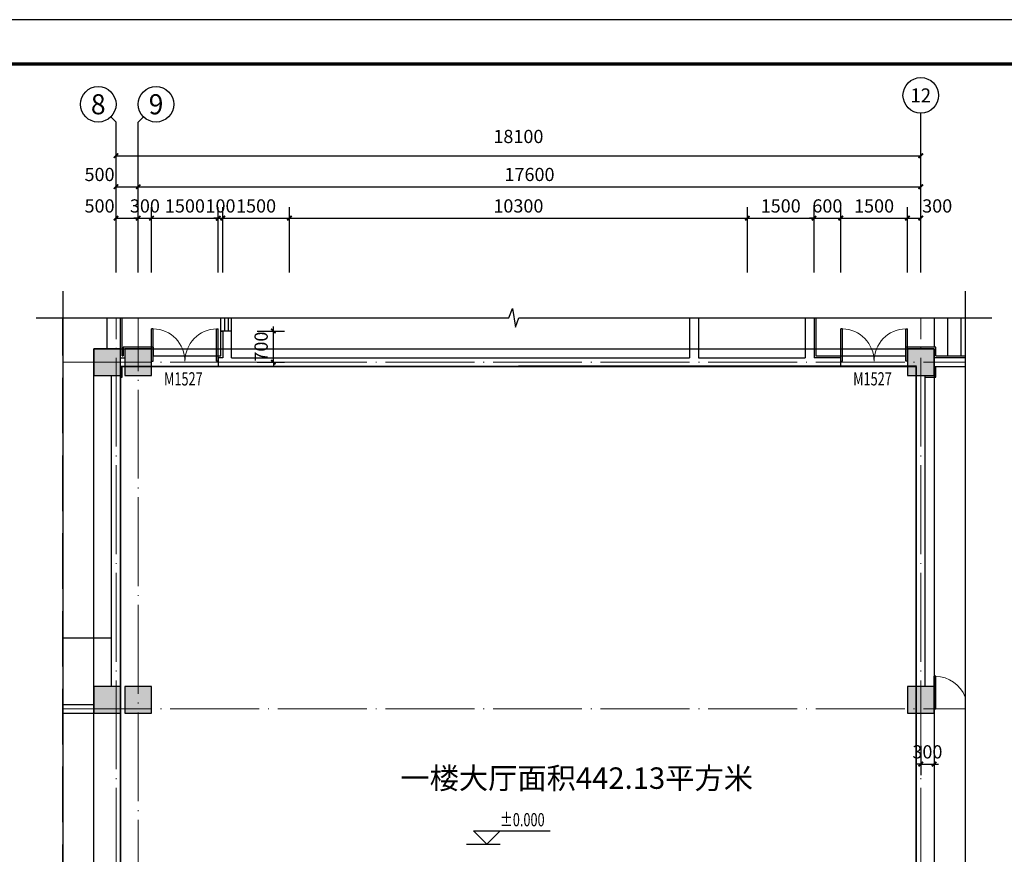
# Model space of a CAD drawing. Extents: x 212589 to 1237536, y 275567 to 575759.
# Drawn here: x 365159 to 387304, y 552675 to 571456 of the extents above; entities that cross this region are included whole.
import ezdxf
from ezdxf.enums import TextEntityAlignment as Align

# ---------------------------------------------------------------- set-up
doc = ezdxf.new("R2010")
doc.units = 0
doc.header["$LTSCALE"] = 1000
doc.header["$MEASUREMENT"] = 0
doc.linetypes.add('DASH', pattern=[0.35, 0.25, -0.1])
doc.linetypes.add('DOTE', pattern=[2.42, 2, -0.2, 0.02, -0.2])
for name, color, linetype in [('AXIS', 3, 'Continuous'), ('AXIS_TEXT', 7, 'Continuous'), ('COLUMN', 9, 'Continuous'), ('DIM_ELEV', 3, 'Continuous'), ('DIM_SYMB', 3, 'Continuous'), ('DOTE', 10, 'DOTE'), ('Furniture(家具)', 106, 'Continuous'), ('K', 130, 'Continuous'), ('PUB_DIM', 3, 'Continuous'), ('PUB_HATCH', 8, 'Continuous'), ('PUB_TEXT', 7, 'Continuous'), ('SPACE', 7, 'Continuous'), ('STAIR', 2, 'Continuous'), ('SURFACE', 6, 'Continuous'), ('WALL', 9, 'Continuous'), ('WINDOW', 4, 'Continuous'), ('WINDOW_TEXT', 7, 'Continuous')]:
    doc.layers.add(name, color=color, linetype=linetype)
doc.styles.add('_TCH_AXIS', font='COMPLEX', dxfattribs={"bigfont": 'GBCBIG'})
doc.styles.add('_TCH_DIM', font='SIMPLEX', dxfattribs={"bigfont": 'GBCBIG'})
doc.styles.add('_TCH_DIM_T3', font='SIMPLEX', dxfattribs={"width": 0.705882, "bigfont": 'GBCBIG'})
doc.styles.add('_TCH_SPACE', font='SIMPLEX', dxfattribs={"bigfont": 'GBCBIG'})
doc.styles.add('_TCH_WINDOW', font='SIMPLEX', dxfattribs={"height": 3.5, "bigfont": 'GBCBIG'})
doc.styles.add('COMPLEX', font='COMPLEX')
doc.dimstyles.new('_TCH_ARCH&&100', dxfattribs={"dimtxt": 297.5, "dimasz": 100, "dimexe": 250, "dimexo": 300, "dimgap": 126.25, "dimtad": 1, "dimdec": 0, "dimzin": 0, "dimdsep": 46, "dimtxsty": '_TCH_DIM_T3', "dimblk": 'ARCHTICK', "dimcen": 0.09, "dimclrt": 7, "dimazin": 2, "dimtfac": 1, "dimtdec": 0, "dimtix": 1, "dimtmove": 2, "dimatfit": 3, "dimldrblk": 'ARCHTICK', "dimfxl": 100, "dimtolj": 1, "dimtzin": 0, "dimarcsym": 0})

# ---------------------------------------------------------------- blocks, each defined once
blk = doc.blocks.new('_AXISO')
blk.add_circle((0, 0), 0.5)
at = {"layer": 'AXIS_TEXT', "style": 'COMPLEX', "width": 1.041667}
blk.add_attdef('A', text='', height=0.56, dxfattribs=at).set_placement((-0.25, -0.28), (0.25, -0.28), align=Align.FIT)
blk = doc.blocks.new('_ArchTick')
at = {"color": 0, "linetype": 'ByBlock', "const_width": 0.4}
blk.add_lwpolyline([(-0.5, -0.5), (0.5, 0.5)], dxfattribs=at)
blk = doc.blocks.new('*D304')
at = {"layer": 'Defpoints', "color": 0, "transparency": 16777216}
for p in [(385425, 555418), (385725, 555418), (385725, 554706)]:
    blk.add_point(p, dxfattribs=at)
at = {"layer": 'PUB_DIM', "color": 0, "lineweight": -2, "transparency": 16777216}
for p, q in [((385425, 555118), (385425, 554456)), ((385725, 555118), (385725, 554456)), ((385425, 554706), (385325, 554706)), ((385425, 554706), (385725, 554706)), ((385725, 554706), (385825, 554706))]:
    blk.add_line(p, q, dxfattribs=at)
at = {"layer": 'PUB_DIM', "color": 0, "lineweight": -2, "transparency": 16777216, "xscale": 100, "yscale": 100, "zscale": 100}
blk.add_blockref('_ArchTick', (385425, 554706), dxfattribs=at)
at = {"layer": 'PUB_DIM', "color": 0, "lineweight": -2, "transparency": 16777216, "xscale": 100, "yscale": 100, "zscale": 100, "rotation": 180}
blk.add_blockref('_ArchTick', (385725, 554706), dxfattribs=at)
at = {"layer": 'PUB_DIM', "color": 7, "transparency": 16777216, "insert": (385575, 554981), "char_height": 297.5, "attachment_point": 5, "style": '_TCH_DIM_T3'}
blk.add_mtext('\\A1;300', dxfattribs=at)
blk = doc.blocks.new('*D305')
at = {"layer": 'Defpoints', "color": 0, "transparency": 16777216}
for p in [(370198, 564449), (370864, 564449), (370198, 563749)]:
    blk.add_point(p, dxfattribs=at)
at = {"layer": 'PUB_DIM', "color": 0, "lineweight": -2, "transparency": 16777216}
for p, q in [((370864, 564449), (370864, 564549)), ((370498, 564449), (371114, 564449)), ((370864, 563749), (370864, 564449)), ((370498, 563749), (371114, 563749)), ((370864, 563749), (370864, 563649))]:
    blk.add_line(p, q, dxfattribs=at)
at = {"layer": 'PUB_DIM', "color": 0, "lineweight": -2, "transparency": 16777216, "xscale": 100, "yscale": 100, "zscale": 100}
for p, rotation in [((370864, 564449), 270), ((370864, 563749), 90)]:
    blk.add_blockref('_ArchTick', p, dxfattribs=dict(at, rotation=rotation))
at = {"layer": 'PUB_DIM', "color": 7, "transparency": 16777216, "insert": (370589, 564099), "char_height": 297.5, "attachment_point": 5, "rotation": 90, "style": '_TCH_DIM_T3'}
blk.add_mtext('\\A1;700', dxfattribs=at)
blk = doc.blocks.new('_FZH')
blk.add_lwpolyline([(-0.5, -0.5), (0.5, -0.5), (0.5, 0.5), (-0.5, 0.5)], close=True)
at = {"layer": 'PUB_HATCH'}
blk.add_solid([(-0.5, -0.5), (0.5, -0.5), (-0.5, 0.5), (0.5, 0.5)], dxfattribs=at)
blk = doc.blocks.new('$DorLib2D$00000002')
for p, q in [((-0.5, 0), (-0.5, 0.4875)), ((-0.475, 0.4875), (-0.5, 0.4875)), ((-0.475, 0), (-0.475, 0.4875)), ((0.475, 0), (0.475, 0.4875)), ((0.475, 0.4875), (0.5, 0.4875)), ((0.5, 0), (0.5, 0.4875)), ((-0.5, 0), (-0.475, 0)), ((0.5, 0), (0.475, 0))]:
    blk.add_line(p, q)
at = {"lineweight": 13}
for centre, start, end in [((-0.4875, 0), 0, 88.53072), ((0.4875, 0), 91.46928, 180)]:
    blk.add_arc(centre, 0.4875, start, end, dxfattribs=at)
blk = doc.blocks.new('*D313')
at = {"layer": 'Defpoints', "color": 0, "transparency": 16777216}
for p in [(385425, 568396), (367325, 565556), (385425, 565556)]:
    blk.add_point(p, dxfattribs=at)
at = {"layer": 'PUB_DIM', "color": 0, "lineweight": -2, "transparency": 16777216}
for p, q in [((367325, 565856), (367325, 568646)), ((385425, 565856), (385425, 568646)), ((367325, 568396), (385425, 568396))]:
    blk.add_line(p, q, dxfattribs=at)
at = {"layer": 'PUB_DIM', "color": 0, "lineweight": -2, "transparency": 16777216, "xscale": 100, "yscale": 100, "zscale": 100, "rotation": 180}
blk.add_blockref('_ArchTick', (367325, 568396), dxfattribs=at)
at = {"layer": 'PUB_DIM', "color": 0, "lineweight": -2, "transparency": 16777216, "xscale": 100, "yscale": 100, "zscale": 100}
blk.add_blockref('_ArchTick', (385425, 568396), dxfattribs=at)
at = {"layer": 'PUB_DIM', "color": 7, "transparency": 16777216, "insert": (376375, 568828), "char_height": 297.5, "attachment_point": 5, "style": '_TCH_DIM_T3'}
blk.add_mtext('\\A1;18100', dxfattribs=at)
blk = doc.blocks.new('*D314')
at = {"layer": 'Defpoints', "color": 0, "transparency": 16777216}
for p in [(367825, 566990), (367325, 565467), (367825, 565467)]:
    blk.add_point(p, dxfattribs=at)
at = {"layer": 'PUB_DIM', "color": 0, "lineweight": -2, "transparency": 16777216}
for p, q in [((367325, 565767), (367325, 567240)), ((367825, 565767), (367825, 567240)), ((367325, 566990), (367825, 566990))]:
    blk.add_line(p, q, dxfattribs=at)
at = {"layer": 'PUB_DIM', "color": 0, "lineweight": -2, "transparency": 16777216, "xscale": 100, "yscale": 100, "zscale": 100, "rotation": 180}
blk.add_blockref('_ArchTick', (367325, 566990), dxfattribs=at)
at = {"layer": 'PUB_DIM', "color": 0, "lineweight": -2, "transparency": 16777216, "xscale": 100, "yscale": 100, "zscale": 100}
blk.add_blockref('_ArchTick', (367825, 566990), dxfattribs=at)
at = {"layer": 'PUB_DIM', "color": 7, "transparency": 16777216, "insert": (366955, 567265), "char_height": 297.5, "attachment_point": 5, "style": '_TCH_DIM_T3'}
blk.add_mtext('\\A1;500', dxfattribs=at)
blk = doc.blocks.new('*D315')
at = {"layer": 'Defpoints', "color": 0, "transparency": 16777216}
for p in [(368125, 566990), (367825, 565467), (368125, 565467)]:
    blk.add_point(p, dxfattribs=at)
at = {"layer": 'PUB_DIM', "color": 0, "lineweight": -2, "transparency": 16777216}
for p, q in [((367825, 565767), (367825, 567240)), ((368125, 565767), (368125, 567240)), ((367825, 566990), (367725, 566990)), ((367825, 566990), (368125, 566990)), ((368125, 566990), (368225, 566990))]:
    blk.add_line(p, q, dxfattribs=at)
at = {"layer": 'PUB_DIM', "color": 0, "lineweight": -2, "transparency": 16777216, "xscale": 100, "yscale": 100, "zscale": 100}
blk.add_blockref('_ArchTick', (367825, 566990), dxfattribs=at)
at = {"layer": 'PUB_DIM', "color": 0, "lineweight": -2, "transparency": 16777216, "xscale": 100, "yscale": 100, "zscale": 100, "rotation": 180}
blk.add_blockref('_ArchTick', (368125, 566990), dxfattribs=at)
at = {"layer": 'PUB_DIM', "color": 7, "transparency": 16777216, "insert": (367975, 567265), "char_height": 297.5, "attachment_point": 5, "style": '_TCH_DIM_T3'}
blk.add_mtext('\\A1;300', dxfattribs=at)
blk = doc.blocks.new('*D316')
at = {"layer": 'Defpoints', "color": 0, "transparency": 16777216}
for p in [(369625, 566990), (368125, 565467), (369625, 565467)]:
    blk.add_point(p, dxfattribs=at)
at = {"layer": 'PUB_DIM', "color": 0, "lineweight": -2, "transparency": 16777216}
for p, q in [((368125, 565767), (368125, 567240)), ((369625, 565767), (369625, 567240)), ((368125, 566990), (369625, 566990))]:
    blk.add_line(p, q, dxfattribs=at)
at = {"layer": 'PUB_DIM', "color": 0, "lineweight": -2, "transparency": 16777216, "xscale": 100, "yscale": 100, "zscale": 100, "rotation": 180}
blk.add_blockref('_ArchTick', (368125, 566990), dxfattribs=at)
at = {"layer": 'PUB_DIM', "color": 0, "lineweight": -2, "transparency": 16777216, "xscale": 100, "yscale": 100, "zscale": 100}
blk.add_blockref('_ArchTick', (369625, 566990), dxfattribs=at)
at = {"layer": 'PUB_DIM', "color": 7, "transparency": 16777216, "insert": (368875, 567265), "char_height": 297.5, "attachment_point": 5, "style": '_TCH_DIM_T3'}
blk.add_mtext('\\A1;1500', dxfattribs=at)
blk = doc.blocks.new('*D317')
at = {"layer": 'Defpoints', "color": 0, "transparency": 16777216}
for p in [(369725, 566990), (369625, 565467), (369725, 565467)]:
    blk.add_point(p, dxfattribs=at)
at = {"layer": 'PUB_DIM', "color": 0, "lineweight": -2, "transparency": 16777216}
for p, q in [((369625, 565767), (369625, 567240)), ((369725, 565767), (369725, 567240)), ((369625, 566990), (369525, 566990)), ((369625, 566990), (369725, 566990)), ((369725, 566990), (369825, 566990))]:
    blk.add_line(p, q, dxfattribs=at)
at = {"layer": 'PUB_DIM', "color": 0, "lineweight": -2, "transparency": 16777216, "xscale": 100, "yscale": 100, "zscale": 100}
blk.add_blockref('_ArchTick', (369625, 566990), dxfattribs=at)
at = {"layer": 'PUB_DIM', "color": 0, "lineweight": -2, "transparency": 16777216, "xscale": 100, "yscale": 100, "zscale": 100, "rotation": 180}
blk.add_blockref('_ArchTick', (369725, 566990), dxfattribs=at)
at = {"layer": 'PUB_DIM', "color": 7, "transparency": 16777216, "insert": (369675, 567265), "char_height": 297.5, "attachment_point": 5, "style": '_TCH_DIM_T3'}
blk.add_mtext('\\A1;100', dxfattribs=at)
blk = doc.blocks.new('*D318')
at = {"layer": 'Defpoints', "color": 0, "transparency": 16777216}
for p in [(371225, 566990), (369725, 565467), (371225, 565467)]:
    blk.add_point(p, dxfattribs=at)
at = {"layer": 'PUB_DIM', "color": 0, "lineweight": -2, "transparency": 16777216}
for p, q in [((369725, 565767), (369725, 567240)), ((371225, 565767), (371225, 567240)), ((369725, 566990), (371225, 566990))]:
    blk.add_line(p, q, dxfattribs=at)
at = {"layer": 'PUB_DIM', "color": 0, "lineweight": -2, "transparency": 16777216, "xscale": 100, "yscale": 100, "zscale": 100, "rotation": 180}
blk.add_blockref('_ArchTick', (369725, 566990), dxfattribs=at)
at = {"layer": 'PUB_DIM', "color": 0, "lineweight": -2, "transparency": 16777216, "xscale": 100, "yscale": 100, "zscale": 100}
blk.add_blockref('_ArchTick', (371225, 566990), dxfattribs=at)
at = {"layer": 'PUB_DIM', "color": 7, "transparency": 16777216, "insert": (370475, 567265), "char_height": 297.5, "attachment_point": 5, "style": '_TCH_DIM_T3'}
blk.add_mtext('\\A1;1500', dxfattribs=at)
blk = doc.blocks.new('*D319')
at = {"layer": 'Defpoints', "color": 0, "transparency": 16777216}
for p in [(381525, 566990), (371225, 565467), (381525, 565467)]:
    blk.add_point(p, dxfattribs=at)
at = {"layer": 'PUB_DIM', "color": 0, "lineweight": -2, "transparency": 16777216}
for p, q in [((371225, 565767), (371225, 567240)), ((381525, 565767), (381525, 567240)), ((371225, 566990), (381525, 566990))]:
    blk.add_line(p, q, dxfattribs=at)
at = {"layer": 'PUB_DIM', "color": 0, "lineweight": -2, "transparency": 16777216, "xscale": 100, "yscale": 100, "zscale": 100, "rotation": 180}
blk.add_blockref('_ArchTick', (371225, 566990), dxfattribs=at)
at = {"layer": 'PUB_DIM', "color": 0, "lineweight": -2, "transparency": 16777216, "xscale": 100, "yscale": 100, "zscale": 100}
blk.add_blockref('_ArchTick', (381525, 566990), dxfattribs=at)
at = {"layer": 'PUB_DIM', "color": 7, "transparency": 16777216, "insert": (376375, 567265), "char_height": 297.5, "attachment_point": 5, "style": '_TCH_DIM_T3'}
blk.add_mtext('\\A1;10300', dxfattribs=at)
blk = doc.blocks.new('*D320')
at = {"layer": 'Defpoints', "color": 0, "transparency": 16777216}
for p in [(383025, 566990), (381525, 565467), (383025, 565467)]:
    blk.add_point(p, dxfattribs=at)
at = {"layer": 'PUB_DIM', "color": 0, "lineweight": -2, "transparency": 16777216}
for p, q in [((381525, 565767), (381525, 567240)), ((383025, 565767), (383025, 567240)), ((381525, 566990), (383025, 566990))]:
    blk.add_line(p, q, dxfattribs=at)
at = {"layer": 'PUB_DIM', "color": 0, "lineweight": -2, "transparency": 16777216, "xscale": 100, "yscale": 100, "zscale": 100, "rotation": 180}
blk.add_blockref('_ArchTick', (381525, 566990), dxfattribs=at)
at = {"layer": 'PUB_DIM', "color": 0, "lineweight": -2, "transparency": 16777216, "xscale": 100, "yscale": 100, "zscale": 100}
blk.add_blockref('_ArchTick', (383025, 566990), dxfattribs=at)
at = {"layer": 'PUB_DIM', "color": 7, "transparency": 16777216, "insert": (382275, 567265), "char_height": 297.5, "attachment_point": 5, "style": '_TCH_DIM_T3'}
blk.add_mtext('\\A1;1500', dxfattribs=at)
blk = doc.blocks.new('*D321')
at = {"layer": 'Defpoints', "color": 0, "transparency": 16777216}
for p in [(383625, 566990), (383025, 565467), (383625, 565467)]:
    blk.add_point(p, dxfattribs=at)
at = {"layer": 'PUB_DIM', "color": 0, "lineweight": -2, "transparency": 16777216}
for p, q in [((383025, 565767), (383025, 567240)), ((383625, 565767), (383625, 567240)), ((383025, 566990), (382925, 566990)), ((383025, 566990), (383625, 566990)), ((383625, 566990), (383725, 566990))]:
    blk.add_line(p, q, dxfattribs=at)
at = {"layer": 'PUB_DIM', "color": 0, "lineweight": -2, "transparency": 16777216, "xscale": 100, "yscale": 100, "zscale": 100}
blk.add_blockref('_ArchTick', (383025, 566990), dxfattribs=at)
at = {"layer": 'PUB_DIM', "color": 0, "lineweight": -2, "transparency": 16777216, "xscale": 100, "yscale": 100, "zscale": 100, "rotation": 180}
blk.add_blockref('_ArchTick', (383625, 566990), dxfattribs=at)
at = {"layer": 'PUB_DIM', "color": 7, "transparency": 16777216, "insert": (383325, 567265), "char_height": 297.5, "attachment_point": 5, "style": '_TCH_DIM_T3'}
blk.add_mtext('\\A1;600', dxfattribs=at)
blk = doc.blocks.new('*D322')
at = {"layer": 'Defpoints', "color": 0, "transparency": 16777216}
for p in [(385125, 566990), (383625, 565467), (385125, 565467)]:
    blk.add_point(p, dxfattribs=at)
at = {"layer": 'PUB_DIM', "color": 0, "lineweight": -2, "transparency": 16777216}
for p, q in [((383625, 565767), (383625, 567240)), ((385125, 565767), (385125, 567240)), ((383625, 566990), (385125, 566990))]:
    blk.add_line(p, q, dxfattribs=at)
at = {"layer": 'PUB_DIM', "color": 0, "lineweight": -2, "transparency": 16777216, "xscale": 100, "yscale": 100, "zscale": 100, "rotation": 180}
blk.add_blockref('_ArchTick', (383625, 566990), dxfattribs=at)
at = {"layer": 'PUB_DIM', "color": 0, "lineweight": -2, "transparency": 16777216, "xscale": 100, "yscale": 100, "zscale": 100}
blk.add_blockref('_ArchTick', (385125, 566990), dxfattribs=at)
at = {"layer": 'PUB_DIM', "color": 7, "transparency": 16777216, "insert": (384375, 567265), "char_height": 297.5, "attachment_point": 5, "style": '_TCH_DIM_T3'}
blk.add_mtext('\\A1;1500', dxfattribs=at)
blk = doc.blocks.new('*D323')
at = {"layer": 'Defpoints', "color": 0, "transparency": 16777216}
for p in [(385425, 566990), (385125, 565467), (385425, 565467)]:
    blk.add_point(p, dxfattribs=at)
at = {"layer": 'PUB_DIM', "color": 0, "lineweight": -2, "transparency": 16777216}
for p, q in [((385125, 565767), (385125, 567240)), ((385425, 565767), (385425, 567240)), ((385125, 566990), (385425, 566990))]:
    blk.add_line(p, q, dxfattribs=at)
at = {"layer": 'PUB_DIM', "color": 0, "lineweight": -2, "transparency": 16777216, "xscale": 100, "yscale": 100, "zscale": 100, "rotation": 180}
blk.add_blockref('_ArchTick', (385125, 566990), dxfattribs=at)
at = {"layer": 'PUB_DIM', "color": 0, "lineweight": -2, "transparency": 16777216, "xscale": 100, "yscale": 100, "zscale": 100}
blk.add_blockref('_ArchTick', (385425, 566990), dxfattribs=at)
at = {"layer": 'PUB_DIM', "color": 7, "transparency": 16777216, "insert": (385795, 567265), "char_height": 297.5, "attachment_point": 5, "style": '_TCH_DIM_T3'}
blk.add_mtext('\\A1;300', dxfattribs=at)
blk = doc.blocks.new('*D324')
at = {"layer": 'Defpoints', "color": 0, "transparency": 16777216}
for p in [(367825, 567698), (367325, 565556), (367825, 565556)]:
    blk.add_point(p, dxfattribs=at)
at = {"layer": 'PUB_DIM', "color": 0, "lineweight": -2, "transparency": 16777216}
for p, q in [((367325, 565856), (367325, 567948)), ((367825, 565856), (367825, 567948)), ((367325, 567698), (367825, 567698))]:
    blk.add_line(p, q, dxfattribs=at)
at = {"layer": 'PUB_DIM', "color": 0, "lineweight": -2, "transparency": 16777216, "xscale": 100, "yscale": 100, "zscale": 100, "rotation": 180}
blk.add_blockref('_ArchTick', (367325, 567698), dxfattribs=at)
at = {"layer": 'PUB_DIM', "color": 0, "lineweight": -2, "transparency": 16777216, "xscale": 100, "yscale": 100, "zscale": 100}
blk.add_blockref('_ArchTick', (367825, 567698), dxfattribs=at)
at = {"layer": 'PUB_DIM', "color": 7, "transparency": 16777216, "insert": (366955, 567973), "char_height": 297.5, "attachment_point": 5, "style": '_TCH_DIM_T3'}
blk.add_mtext('\\A1;500', dxfattribs=at)
blk = doc.blocks.new('*D325')
at = {"layer": 'Defpoints', "color": 0, "transparency": 16777216}
for p in [(385425, 567698), (367825, 565556), (385425, 565556)]:
    blk.add_point(p, dxfattribs=at)
at = {"layer": 'PUB_DIM', "color": 0, "lineweight": -2, "transparency": 16777216}
for p, q in [((367825, 565856), (367825, 567948)), ((385425, 565856), (385425, 567948)), ((367825, 567698), (385425, 567698))]:
    blk.add_line(p, q, dxfattribs=at)
at = {"layer": 'PUB_DIM', "color": 0, "lineweight": -2, "transparency": 16777216, "xscale": 100, "yscale": 100, "zscale": 100, "rotation": 180}
blk.add_blockref('_ArchTick', (367825, 567698), dxfattribs=at)
at = {"layer": 'PUB_DIM', "color": 0, "lineweight": -2, "transparency": 16777216, "xscale": 100, "yscale": 100, "zscale": 100}
blk.add_blockref('_ArchTick', (385425, 567698), dxfattribs=at)
at = {"layer": 'PUB_DIM', "color": 7, "transparency": 16777216, "insert": (376625, 567973), "char_height": 297.5, "attachment_point": 5, "style": '_TCH_DIM_T3'}
blk.add_mtext('\\A1;17600', dxfattribs=at)

msp = doc.modelspace()

# ---------------------------------------------------------------- linework, layer by layer
for p, q in [((369685.5, 564449.2), (369685.5, 564749.2)), ((369765.5, 564749.2), (369765.5, 564449.2)), ((369845.5, 564749.2), (369845.5, 564449.2)), ((369925.5, 564449.2), (369925.5, 564749.2)), ((369925.5, 564449.2), (369685.5, 564449.2))]:
    msp.add_line(p, q)
at = {"extrusion": (0, 0, -1)}
for p, q in [((385725.5, 555949.2), (385725.5, 556680.5)), ((385763, 556680.5), (385725.5, 556680.5)), ((385763, 555949.2), (385763, 556680.5)), ((385725.5, 555949.2), (385763, 555949.2))]:
    msp.add_line(p, q, dxfattribs=at)
at = {"linetype": 'DASH', "ltscale": 5}
msp.add_lwpolyline([(366125.5, 564749.2), (386425.5, 564749.2), (386425.5, 537649.2), (366125.5, 537649.2)], close=True, dxfattribs=at)
for points in [[(366825.5, 564049.2), (385725.5, 564049.2), (385725.5, 538349.2), (366825.5, 538349.2)], [(385325.5, 538949.2), (367425.5, 538949.2), (367425.5, 563649.2), (385325.5, 563649.2)]]:
    msp.add_lwpolyline(points, close=True)
msp.add_lwpolyline([(385325.5, 563669.5), (367425.5, 563649.2), (367425.5, 538949.2), (385325.5, 538949.2), (385325.5, 563669.5)])
at = {"lineweight": 13, "extrusion": (0, 0, -1)}
msp.add_arc((-385744.2, 555949.2), 731.2, 91.46928, 158.68939, dxfattribs=at)
at = {"layer": 'AXIS'}
for p, q in [((367208.3, 569269.7), (367325.5, 569152.6)), ((367325.5, 565856.5), (367325.5, 569152.6)), ((367942.6, 569269.7), (367825.5, 569152.6)), ((367825.5, 565856.5), (367825.5, 569152.6)), ((385429.4, 565856.5), (385428.1, 569352.6))]:
    msp.add_line(p, q, dxfattribs=at)
at = {"layer": 'DIM_ELEV'}
for p, q in [((375667.3, 552900.7), (375367.3, 553200.7)), ((375367.3, 553200.7), (377093.3, 553200.7)), ((375667.3, 552900.7), (375967.3, 553200.7)), ((375206.8, 552900.7), (375967.3, 552900.7))]:
    msp.add_line(p, q, dxfattribs=at)
at = {"layer": 'DIM_SYMB'}
for points in [[(366125.5, 565349.2), (366125.5, 551311.7), (366335.5, 551235.3), (365915.5, 551161.3), (366125.5, 551086.7), (366125.5, 537049.2)], [(386425.5, 565349.2), (386425.5, 551311.7), (386635.5, 551235.3), (386215.5, 551161.3), (386425.5, 551086.7), (386425.5, 537049.2)], [(365525.5, 564749.2), (376163, 564749.2), (376239.4, 564959.2), (376313.4, 564539.2), (376388, 564749.2), (387025.5, 564749.2)]]:
    msp.add_lwpolyline(points, dxfattribs=at)
at = {"layer": 'DOTE', "lineweight": 0}
for p, q in [((367325.5, 537649.2), (367325.5, 564749.2)), ((367825.5, 539349.2), (367825.5, 564749.2)), ((385425.5, 537649.2), (385425.5, 564749.2)), ((366125.5, 563749.2), (386425.5, 563749.2)), ((366125.5, 555949.2), (386425.5, 555949.2))]:
    msp.add_line(p, q, dxfattribs=at)
at = {"layer": 'Furniture(家具)'}
msp.add_lwpolyline([(366125.5, 557549.2), (367225.5, 557549.2)], dxfattribs=at)
at = {"layer": 'K'}
msp.add_lwpolyline([(350623.2, 529456.1), (410023.2, 529456.1), (410023.2, 571456.1), (350623.2, 571456.1)], close=True, dxfattribs=at)
at = {"layer": 'K', "const_width": 75}
msp.add_lwpolyline([(353123.2, 530456.1), (409023.2, 530456.1), (409023.2, 570456.1), (353123.2, 570456.1)], close=True, dxfattribs=at)
at = {"layer": 'STAIR'}
for points in [[(385725.5, 564749.2), (385725.5, 564109.2)], [(386025.5, 564749.2), (386025.5, 563909.2)], [(386325.5, 564749.2), (386325.5, 563909.2)]]:
    msp.add_lwpolyline(points, dxfattribs=at)
at = {"layer": 'SURFACE'}
for p, q in [((367465.5, 564089.2), (367465.5, 564749.2)), ((383065.5, 564749.2), (383065.5, 563889.2)), ((369685.5, 564449.2), (369725.5, 564449.2)), ((369685.5, 563889.2), (369685.5, 564449.2)), ((367465.5, 563889.2), (367465.5, 564089.2)), ((368165.5, 564089.2), (367485.5, 564089.2)), ((367485.5, 564089.2), (367485.5, 563889.2)), ((368165.5, 563889.2), (368165.5, 564089.2)), ((385765.5, 564089.2), (385085.5, 564089.2)), ((385085.5, 564089.2), (385085.5, 563889.2)), ((385765.5, 563889.2), (385765.5, 564089.2)), ((367465.5, 563889.2), (367485.5, 563889.2)), ((368165.5, 563889.2), (369685.5, 563889.2)), ((383065.5, 563889.2), (385085.5, 563889.2)), ((385765.5, 563889.2), (386425.5, 563889.2)), ((367465.5, 563409.2), (367465.5, 563649.2)), ((385765.5, 563409.2), (385765.5, 563649.2)), ((367425.5, 563409.2), (367465.5, 563409.2)), ((385525.5, 563409.2), (385765.5, 563409.2))]:
    msp.add_line(p, q, dxfattribs=at)
at = {"layer": 'WALL'}
for p, q in [((367125.5, 564049.2), (367125.5, 564749.2)), ((367425.5, 564049.2), (367425.5, 564749.2)), ((380225.5, 564749.2), (380225.5, 563849.2)), ((380425.5, 564749.2), (380425.5, 563849.2)), ((382825.5, 564749.2), (382825.5, 563849.2)), ((383025.5, 564749.2), (383025.5, 563849.2)), ((369925.5, 564449.2), (369725.5, 564449.2)), ((369725.5, 564449.2), (369725.5, 563849.2)), ((369925.5, 563849.2), (369925.5, 564449.2)), ((367425.5, 563849.2), (367525.5, 563849.2)), ((369725.5, 563849.2), (369625.5, 563849.2)), ((369625.5, 563849.2), (369625.5, 563649.2)), ((369925.5, 563849.2), (380225.5, 563849.2)), ((380425.5, 563849.2), (382825.5, 563849.2)), ((383625.5, 563849.2), (383025.5, 563849.2)), ((383625.5, 563649.2), (383625.5, 563849.2)), ((386425.5, 563849.2), (385725.5, 563849.2)), ((367425.5, 563649.2), (367525.5, 563649.2)), ((369625.5, 563649.2), (369738.7, 563649.2)), ((369738.7, 563649.2), (380325.5, 563649.2)), ((380325.5, 563649.2), (383025.5, 563649.2)), ((383025.5, 563649.2), (383625.5, 563649.2)), ((385725.5, 563649.2), (386425.5, 563649.2)), ((367225.5, 556449.2), (367225.5, 563449.2)), ((367425.5, 556449.2), (367425.5, 563449.2)), ((385325.5, 556449.2), (385325.5, 563449.2)), ((385525.5, 556449.2), (385525.5, 563449.2)), ((366125.5, 556049.2), (366825.5, 556049.2)), ((366125.5, 555849.2), (366825.5, 555849.2))]:
    msp.add_line(p, q, dxfattribs=at)

# ---------------------------------------------------------------- block references
at = {"layer": 'AXIS'}
ref = msp.add_blockref('_AXISO', (385425.5, 569752.6), dxfattribs=dict(at, xscale=800, yscale=800, zscale=800))
ref.add_attrib('A', '12', dxfattribs={"layer": 'AXIS_TEXT', "height": 314.79, "style": '_TCH_AXIS', "width": 1.065398}).set_placement((385193.9, 569595.2), (385657, 569595.2), align=Align.FIT)
ref = msp.add_blockref('_AXISO', (366925.5, 569552.6), dxfattribs=dict(at, xscale=800, yscale=800, zscale=800))
ref.add_attrib('A', '8', dxfattribs={"layer": 'AXIS_TEXT', "height": 452, "style": '_TCH_AXIS', "width": 1.097143}).set_placement((366760.2, 569326.6), (367090.8, 569326.6), align=Align.FIT)
ref = msp.add_blockref('_AXISO', (368225.5, 569552.6), dxfattribs=dict(at, xscale=800, yscale=800, zscale=800))
ref.add_attrib('A', '9', dxfattribs={"layer": 'AXIS_TEXT', "height": 452.9, "style": '_TCH_AXIS', "width": 1.090909}).set_placement((368060.8, 569326.1), (368390.1, 569326.1), align=Align.FIT)
at = {"layer": 'COLUMN', "lineweight": 0, "xscale": 600, "yscale": 600, "zscale": 600, "rotation": 180}
for p in [(367125.5, 563749.2), (367825.5, 563749.2), (385425.5, 563749.2), (367125.5, 556149.2), (367825.5, 556149.2), (385425.5, 556149.2)]:
    msp.add_blockref('_FZH', p, dxfattribs=at)
at = {"layer": 'WINDOW', "lineweight": 0}
ref = msp.add_blockref('$DorLib2D$00000002', (368875.5, 563769.2), dxfattribs=dict(at, xscale=1500, yscale=1500, zscale=1500))
ref.add_attrib('A', 'M1527', (368405.5, 563225.5), dxfattribs={"layer": 'WINDOW_TEXT', "lineweight": 0, "height": 297.5, "style": '_TCH_WINDOW', "width": 0.705882})
ref = msp.add_blockref('$DorLib2D$00000002', (384375.5, 563769.2), dxfattribs=dict(at, xscale=1500, yscale=1500, zscale=1500))
ref.add_attrib('A', 'M1527', (383905.5, 563225.5), dxfattribs={"layer": 'WINDOW_TEXT', "lineweight": 0, "height": 297.5, "style": '_TCH_WINDOW', "width": 0.705882})

# ---------------------------------------------------------------- texts
at = {"layer": 'PUB_TEXT', "style": '_TCH_DIM', "width": 0.705882}
msp.add_text('%%P0.000', height=297.5, dxfattribs=at).set_placement((375963.3, 553305.7))
at = {"layer": 'SPACE', "style": '_TCH_SPACE'}
msp.add_text('一楼大厅面积442.13平方米', height=482.27, dxfattribs=at).set_placement((373721.2, 554148.3))

# ---------------------------------------------------------------- dimensions: what is measured, and where the dimension line sits
at = {"layer": 'PUB_DIM'}
for base, p1, p2, angle, picture, middle in [((385425.5, 568395.5), (367325.5, 565556.5), (385425.5, 565556.5), 360, '*D313', (376375.5, 568828)), ((367825.5, 567698.4), (367325.5, 565556.5), (367825.5, 565556.5), 360, '*D324', (366955.5, 567973.4)), ((367825.5, 566989.5), (367325.5, 565466.9), (367825.5, 565466.9), 0, '*D314', (366955.5, 567264.5)), ((385425.5, 566989.5), (385125.5, 565466.9), (385425.5, 565466.9), 0, '*D323', (385795.5, 567264.5))]:
    dim = msp.add_linear_dim(base=base, p1=p1, p2=p2, angle=angle, dimstyle='_TCH_ARCH&&100', dxfattribs=at)
    dim.commit()
    dim.dimension.update_dxf_attribs({"geometry": picture, "text_midpoint": middle, "dimtype": 129})
for p1, p2, distance, picture, middle in [((367825.5, 565556.5), (385425.5, 565556.5), 2141.9, '*D325', (376625.5, 567973.4)), ((367825.5, 565466.9), (368125.5, 565466.9), 1522.6, '*D315', (367975.5, 567264.5)), ((368125.5, 565466.9), (369625.5, 565466.9), 1522.6, '*D316', (368875.5, 567264.5)), ((369625.5, 565466.9), (369725.5, 565466.9), 1522.6, '*D317', (369675.5, 567264.5)), ((369725.5, 565466.9), (371225.5, 565466.9), 1522.6, '*D318', (370475.5, 567264.5)), ((371225.5, 565466.9), (381525.5, 565466.9), 1522.6, '*D319', (376375.5, 567264.5)), ((381525.5, 565466.9), (383025.5, 565466.9), 1522.6, '*D320', (382275.5, 567264.5)), ((383025.5, 565466.9), (383625.5, 565466.9), 1522.6, '*D321', (383325.5, 567264.5)), ((383625.5, 565466.9), (385125.5, 565466.9), 1522.6, '*D322', (384375.5, 567264.5))]:
    dim = msp.add_aligned_dim(p1=p1, p2=p2, distance=distance, dimstyle='_TCH_ARCH&&100', dxfattribs=at)
    dim.commit()
    dim.dimension.update_dxf_attribs({"geometry": picture, "text_midpoint": middle})
for p1, p2, distance, text, picture, middle in [((370198.2, 563749.2), (370198.2, 564449.2), -665.5, '700', '*D305', (370588.7, 564099.2)), ((385425.5, 555417.6), (385725.5, 555417.6), -712, '300', '*D304', (385575.5, 554980.6))]:
    dim = msp.add_aligned_dim(p1=p1, p2=p2, distance=distance, text=text, dimstyle='_TCH_ARCH&&100', dxfattribs=at)
    dim.commit()
    dim.dimension.update_dxf_attribs({"geometry": picture, "text_midpoint": middle})

doc.saveas('drawing.dxf')
